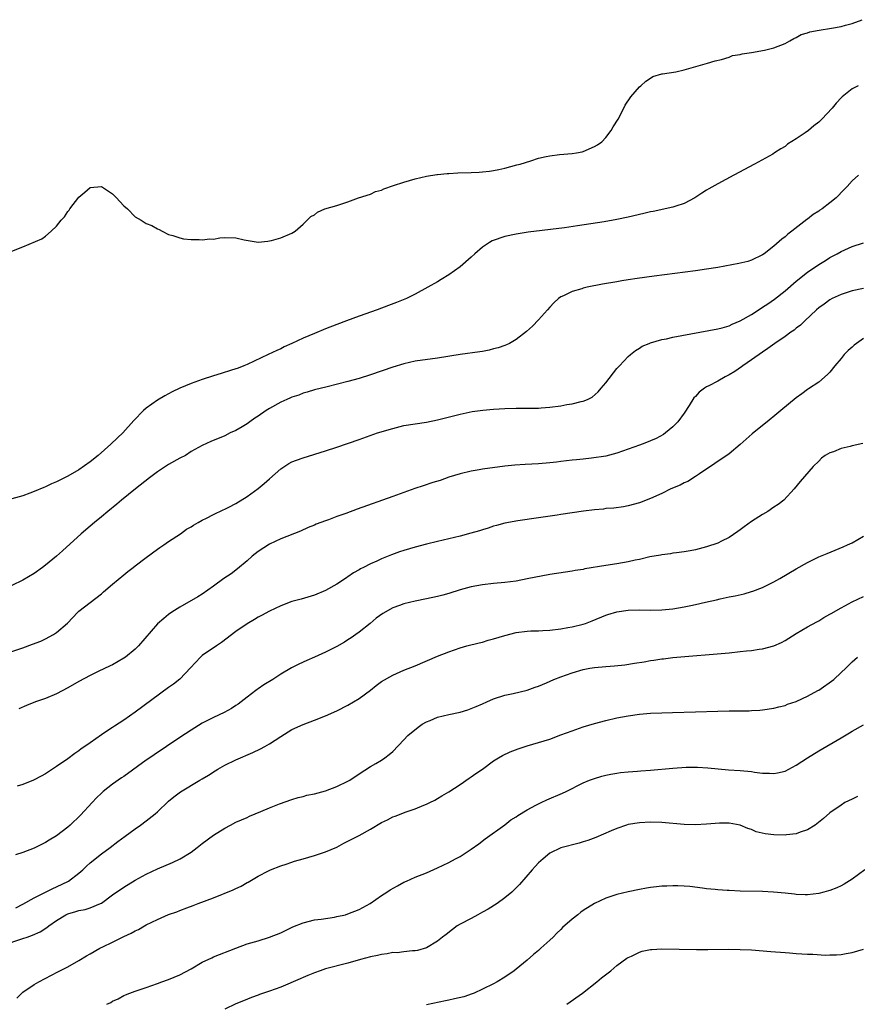
# Model space of a CAD drawing. Units: inches. Extents: x 2511000 to 2514000, y 1548000 to 1551000.
# Drawn here: x 2511576 to 2511726, y 1549397 to 1549573 of the extents above; entities that cross this region are included whole.
import ezdxf

# ---------------------------------------------------------------- set-up
doc = ezdxf.new("R2010")
doc.units = ezdxf.units.IN
doc.header["$MEASUREMENT"] = 0
doc.layers.add('LD25111548_10ft', color=62, linetype='Continuous')

msp = doc.modelspace()

# ---------------------------------------------------------------- linework, layer by layer
at = {"layer": 'LD25111548_10ft'}
for points, elevation in [([(2511575, 1549531.43), (2511577, 1549532.21), (2511580.35, 1549533.65), (2511581, 1549534.13), (2511582.06, 1549535), (2511583, 1549535.89), (2511583.85, 1549537), (2511584.4, 1549537.6), (2511585, 1549538.51), (2511585.23, 1549538.77), (2511585.35, 1549539), (2511587, 1549541.07), (2511588.04, 1549541.96), (2511589, 1549542.81), (2511591, 1549543.03), (2511593, 1549541.67), (2511593.71, 1549541), (2511594.3, 1549540.3), (2511595, 1549539.54), (2511595.65, 1549539), (2511597, 1549537.61), (2511598.11, 1549537), (2511598.64, 1549536.64), (2511599, 1549536.42), (2511600.01, 1549536.01), (2511601, 1549535.43), (2511601.31, 1549535.31), (2511601.87, 1549535), (2511603, 1549534.45), (2511603.72, 1549534.28), (2511605, 1549533.85), (2511605.66, 1549533.66), (2511607, 1549533.53), (2511608.46, 1549533.54), (2511609, 1549533.46), (2511610.35, 1549533.65), (2511611, 1549533.62), (2511612.16, 1549533.84), (2511613, 1549533.89), (2511615, 1549533.86), (2511616.5, 1549533.5), (2511619, 1549533.06), (2511620.73, 1549533.27), (2511621, 1549533.28), (2511621.36, 1549533.36), (2511623, 1549533.85), (2511625, 1549534.68), (2511625.56, 1549535), (2511627, 1549536.29), (2511627.72, 1549537), (2511628.38, 1549537.62), (2511629, 1549537.97), (2511629.59, 1549538.41), (2511630.87, 1549539), (2511633, 1549539.63), (2511635, 1549540.29), (2511636.9, 1549541), (2511639, 1549541.65), (2511639.92, 1549542.08), (2511641, 1549542.36), (2511641.42, 1549542.58), (2511643.15, 1549543.15), (2511645, 1549543.8), (2511647, 1549544.38), (2511649, 1549544.82), (2511650.87, 1549545.13), (2511651, 1549545.13), (2511652.68, 1549545.32), (2511653, 1549545.32), (2511654.58, 1549545.42), (2511657, 1549545.48), (2511658.43, 1549545.57), (2511659, 1549545.59), (2511660.24, 1549545.76), (2511661, 1549545.85), (2511661.94, 1549546.06), (2511663, 1549546.27), (2511665.16, 1549546.84), (2511665.73, 1549547), (2511667.61, 1549547.61), (2511669, 1549548.03), (2511670.37, 1549548.37), (2511671, 1549548.49), (2511672.74, 1549548.74), (2511675, 1549548.91), (2511675.76, 1549549), (2511676.8, 1549549.2), (2511677, 1549549.27), (2511679, 1549550.13), (2511679.54, 1549550.46), (2511680.31, 1549551), (2511681, 1549551.77), (2511681.97, 1549553), (2511682.33, 1549553.67), (2511683.2, 1549555), (2511684.21, 1549557), (2511684.49, 1549557.51), (2511685.45, 1549559), (2511687, 1549560.77), (2511687.25, 1549561), (2511688.18, 1549561.82), (2511689, 1549562.37), (2511689.39, 1549562.61), (2511691, 1549563.09), (2511691.1, 1549563.1), (2511693.5, 1549563.5), (2511695, 1549563.8), (2511699.18, 1549565), (2511700.55, 1549565.45), (2511701.68, 1549565.68), (2511703, 1549566.1), (2511703.64, 1549566.36), (2511705, 1549566.57), (2511705.32, 1549566.68), (2511707, 1549566.94), (2511709.35, 1549567.36), (2511711, 1549567.76), (2511713, 1549568.55), (2511713.87, 1549569), (2511714.57, 1549569.43), (2511715, 1549569.63), (2511715.89, 1549570.11), (2511717, 1549570.45), (2511717.4, 1549570.6), (2511719.07, 1549570.93), (2511721.26, 1549571.26), (2511723, 1549571.59), (2511723.78, 1549571.78), (2511725, 1549572.12), (2511726.78, 1549572.78)], 6500), ([(2511726.02, 1549561), (2511725, 1549560.41), (2511723.21, 1549559), (2511723.09, 1549558.91), (2511722.11, 1549557.89), (2511721.4, 1549557), (2511719.58, 1549555), (2511719.27, 1549554.73), (2511719, 1549554.48), (2511718.15, 1549553.85), (2511717.16, 1549553), (2511716.56, 1549552.56), (2511715, 1549551.51), (2511713.46, 1549550.54), (2511713, 1549550.16), (2511712.26, 1549549.74), (2511711.14, 1549549), (2511710.8, 1549548.8), (2511707.55, 1549547), (2511703.85, 1549545), (2511701, 1549543.49), (2511699.39, 1549542.61), (2511699, 1549542.37), (2511698.16, 1549541.84), (2511696.91, 1549541), (2511695, 1549539.97), (2511693.51, 1549539.51), (2511693, 1549539.31), (2511689.45, 1549538.55), (2511689, 1549538.48), (2511687.82, 1549538.18), (2511685, 1549537.52), (2511683, 1549537.11), (2511680.72, 1549536.72), (2511675.98, 1549535.98), (2511673.65, 1549535.65), (2511667.18, 1549534.82), (2511665, 1549534.48), (2511663, 1549534.06), (2511660.72, 1549533.28), (2511660.23, 1549533), (2511659, 1549532.17), (2511657.65, 1549531), (2511657, 1549530.38), (2511655, 1549528.64), (2511653, 1549527.21), (2511651.61, 1549526.39), (2511651, 1549526), (2511649.27, 1549525), (2511647, 1549523.79), (2511645.45, 1549523), (2511643.69, 1549522.31), (2511642.23, 1549521.77), (2511640.21, 1549521), (2511637, 1549519.88), (2511634.71, 1549519), (2511633, 1549518.37), (2511631, 1549517.59), (2511629, 1549516.78), (2511627, 1549515.91), (2511625, 1549514.97), (2511623.63, 1549514.37), (2511623, 1549514.04), (2511622.28, 1549513.72), (2511620.79, 1549513), (2511617, 1549511.25), (2511616.41, 1549511), (2511615.41, 1549510.59), (2511614.23, 1549510.23), (2511612.39, 1549509.61), (2511611, 1549509.18), (2511609, 1549508.53), (2511607, 1549507.82), (2511605, 1549507), (2511603.65, 1549506.35), (2511602.35, 1549505.65), (2511601, 1549504.85), (2511599, 1549503.41), (2511598.52, 1549503), (2511596.79, 1549501.22), (2511594.8, 1549499), (2511593.87, 1549498.13), (2511592.71, 1549497), (2511590.41, 1549495), (2511589, 1549493.86), (2511587, 1549492.44), (2511585, 1549491.28), (2511583.46, 1549490.54), (2511583, 1549490.3), (2511582.08, 1549489.92), (2511581, 1549489.39), (2511580.71, 1549489.29), (2511579, 1549488.53), (2511578.23, 1549488.23), (2511577, 1549487.78), (2511575, 1549487.24)], 6510), ([(2511726.09, 1549545), (2511725, 1549543.99), (2511724.06, 1549543), (2511723.52, 1549542.48), (2511722.1, 1549541), (2511721, 1549540.1), (2511719.6, 1549539), (2511719.23, 1549538.77), (2511719, 1549538.6), (2511718, 1549538), (2511717, 1549537.18), (2511716.89, 1549537.11), (2511714.18, 1549535), (2511713.49, 1549534.51), (2511713, 1549534), (2511712.43, 1549533.57), (2511711, 1549532.33), (2511709.26, 1549531), (2511709, 1549530.82), (2511707, 1549529.85), (2511706.37, 1549529.63), (2511704.76, 1549529.24), (2511701, 1549528.57), (2511699, 1549528.23), (2511697, 1549527.95), (2511689.66, 1549527), (2511686.58, 1549526.58), (2511685, 1549526.34), (2511683.86, 1549526.14), (2511683, 1549526), (2511680.45, 1549525.55), (2511677.67, 1549525), (2511677, 1549524.84), (2511676.75, 1549524.75), (2511675, 1549524.24), (2511673.49, 1549523.49), (2511673, 1549523.28), (2511672.59, 1549523), (2511671.76, 1549522.24), (2511671, 1549521.44), (2511670.59, 1549521), (2511669, 1549519.17), (2511667.94, 1549518.06), (2511666.89, 1549517.11), (2511665, 1549515.7), (2511663.85, 1549515), (2511663.28, 1549514.72), (2511663, 1549514.63), (2511661.81, 1549514.19), (2511661, 1549514), (2511660.22, 1549513.78), (2511659, 1549513.57), (2511658.52, 1549513.48), (2511655, 1549513.01), (2511651, 1549512.33), (2511647, 1549511.79), (2511645, 1549511.34), (2511643, 1549510.73), (2511639, 1549509.35), (2511637, 1549508.72), (2511635, 1549508.18), (2511631.26, 1549507.26), (2511629, 1549506.68), (2511627.72, 1549506.28), (2511627, 1549506.09), (2511626.23, 1549505.77), (2511625, 1549505.39), (2511624.74, 1549505.26), (2511624.12, 1549505), (2511623, 1549504.5), (2511621, 1549503.37), (2511620.41, 1549503), (2511619, 1549501.99), (2511618.37, 1549501.63), (2511617.46, 1549501), (2511617, 1549500.64), (2511616.1, 1549500.1), (2511615, 1549499.47), (2511614, 1549499), (2511613, 1549498.49), (2511610.55, 1549497.45), (2511609, 1549496.78), (2511607, 1549495.68), (2511605.98, 1549495), (2511605, 1549494.5), (2511603, 1549493.36), (2511601, 1549492.06), (2511599.56, 1549491), (2511597.06, 1549489), (2511594.59, 1549487), (2511593.73, 1549486.27), (2511592.15, 1549485), (2511591, 1549484.03), (2511589.75, 1549483), (2511589, 1549482.35), (2511587.38, 1549481), (2511584.04, 1549477.96), (2511583, 1549477), (2511581, 1549475.39), (2511580.5, 1549475), (2511579, 1549473.94), (2511577, 1549472.7), (2511575, 1549471.74)], 6520), ([(2511575, 1549460.01), (2511577, 1549460.64), (2511578.72, 1549461.28), (2511580.17, 1549461.83), (2511581, 1549462.23), (2511582.47, 1549463), (2511583, 1549463.36), (2511584.94, 1549465.06), (2511586.79, 1549467), (2511587, 1549467.18), (2511591, 1549470.29), (2511591.39, 1549470.61), (2511593, 1549472.03), (2511595, 1549473.7), (2511595.72, 1549474.28), (2511596.68, 1549475), (2511597, 1549475.26), (2511599, 1549476.78), (2511601, 1549478.24), (2511601.43, 1549478.57), (2511602.13, 1549479), (2511603, 1549479.61), (2511605.13, 1549481), (2511606.2, 1549481.8), (2511607, 1549482.24), (2511607.44, 1549482.56), (2511608.29, 1549483), (2511609, 1549483.42), (2511609.77, 1549483.77), (2511611, 1549484.44), (2511612.72, 1549485.28), (2511613, 1549485.38), (2511613.77, 1549485.77), (2511615, 1549486.43), (2511617, 1549487.64), (2511619, 1549489.08), (2511620.04, 1549489.96), (2511621, 1549490.84), (2511623, 1549492.61), (2511624.46, 1549493.54), (2511625, 1549493.83), (2511625.84, 1549494.16), (2511627, 1549494.58), (2511631, 1549495.81), (2511633, 1549496.47), (2511637, 1549497.85), (2511640.25, 1549499), (2511643, 1549499.82), (2511645, 1549500.31), (2511647, 1549500.64), (2511649, 1549500.94), (2511651, 1549501.35), (2511655, 1549502.38), (2511657.19, 1549502.81), (2511659.06, 1549503.06), (2511661, 1549503.24), (2511663, 1549503.37), (2511665, 1549503.42), (2511667.4, 1549503.4), (2511669, 1549503.44), (2511669.47, 1549503.47), (2511671, 1549503.62), (2511673, 1549503.87), (2511674.06, 1549504.06), (2511675, 1549504.18), (2511676.59, 1549504.59), (2511677, 1549504.65), (2511677.77, 1549505), (2511678.58, 1549505.42), (2511679.67, 1549506.33), (2511680.21, 1549507), (2511681, 1549507.93), (2511683, 1549510.52), (2511683.44, 1549511), (2511685, 1549512.63), (2511685.42, 1549513), (2511686.3, 1549513.7), (2511687, 1549514.12), (2511687.53, 1549514.47), (2511688.75, 1549515), (2511689, 1549515.09), (2511691, 1549515.66), (2511691.82, 1549515.82), (2511693, 1549516.09), (2511701, 1549517.58), (2511701.77, 1549517.77), (2511703, 1549518.13), (2511703.57, 1549518.43), (2511705, 1549519.01), (2511707, 1549520.17), (2511708.71, 1549521.29), (2511709, 1549521.44), (2511709.93, 1549522.07), (2511711.12, 1549522.88), (2511713, 1549524.35), (2511715, 1549526.08), (2511717, 1549527.7), (2511719, 1549529.07), (2511720.2, 1549529.8), (2511721, 1549530.33), (2511722.28, 1549531), (2511723, 1549531.4), (2511725, 1549532.28), (2511727, 1549532.94)], 6530), ([(2511727, 1549524.82), (2511725, 1549524.4), (2511723, 1549523.74), (2511721.43, 1549523), (2511721, 1549522.75), (2511720, 1549522), (2511719, 1549521.31), (2511718.63, 1549521), (2511716.53, 1549519), (2511715.75, 1549518.25), (2511715, 1549517.69), (2511714.62, 1549517.38), (2511714.06, 1549517), (2511713, 1549516.23), (2511711.2, 1549515), (2511709.94, 1549514.06), (2511709, 1549513.45), (2511707, 1549512.03), (2511705.49, 1549511), (2511705.22, 1549510.78), (2511704.02, 1549509.98), (2511703, 1549509.36), (2511702.29, 1549509), (2511701, 1549508.24), (2511699.39, 1549507.39), (2511699, 1549507.21), (2511698.64, 1549507), (2511697.69, 1549506.31), (2511697, 1549505.51), (2511696.75, 1549505.25), (2511695.89, 1549503.89), (2511695, 1549502.54), (2511693.86, 1549501), (2511693, 1549500.09), (2511691.68, 1549499), (2511691.28, 1549498.72), (2511690, 1549498), (2511689, 1549497.61), (2511688.59, 1549497.41), (2511687.5, 1549497), (2511687, 1549496.84), (2511683, 1549495.39), (2511681, 1549494.88), (2511678.48, 1549494.48), (2511677, 1549494.32), (2511675.77, 1549494.23), (2511675, 1549494.13), (2511673, 1549493.91), (2511672.21, 1549493.79), (2511671, 1549493.64), (2511669, 1549493.46), (2511666.63, 1549493.37), (2511664.75, 1549493.25), (2511663, 1549493.06), (2511659, 1549492.51), (2511658.41, 1549492.41), (2511657, 1549492.16), (2511655, 1549491.69), (2511653, 1549491.09), (2511651.48, 1549490.52), (2511650.14, 1549490.14), (2511648.45, 1549489.55), (2511646.92, 1549489.08), (2511643, 1549487.65), (2511636.63, 1549485.37), (2511634.64, 1549484.64), (2511633, 1549484.07), (2511631.52, 1549483.52), (2511631, 1549483.34), (2511629.3, 1549482.7), (2511629, 1549482.56), (2511627.89, 1549482.11), (2511626.51, 1549481.49), (2511623, 1549480.1), (2511621, 1549479.15), (2511619, 1549477.84), (2511617.93, 1549477), (2511617, 1549476.17), (2511615.27, 1549474.73), (2511614.13, 1549473.87), (2511612.87, 1549473), (2511611, 1549471.63), (2511609, 1549470.24), (2511608.23, 1549469.77), (2511605, 1549467.92), (2511603.58, 1549467), (2511603, 1549466.59), (2511602.13, 1549465.87), (2511601, 1549464.9), (2511597.64, 1549461), (2511597, 1549460.4), (2511595.3, 1549459), (2511595, 1549458.78), (2511593, 1549457.63), (2511592.58, 1549457.42), (2511590.4, 1549456.4), (2511589, 1549455.72), (2511587, 1549454.62), (2511585, 1549453.47), (2511583, 1549452.44), (2511581, 1549451.61), (2511579.27, 1549451), (2511577.64, 1549450.36), (2511576.25, 1549449.75)], 6540), ([(2511727, 1549515.89), (2511725.35, 1549514.65), (2511725, 1549514.33), (2511724.27, 1549513.73), (2511723.56, 1549513), (2511723, 1549512.32), (2511721.86, 1549511), (2511721, 1549509.84), (2511720.59, 1549509.41), (2511719, 1549508.07), (2511717.16, 1549506.85), (2511717, 1549506.76), (2511716, 1549506), (2511715, 1549505.27), (2511712.26, 1549503), (2511711.56, 1549502.44), (2511709.81, 1549501), (2511709, 1549500.36), (2511707.16, 1549498.84), (2511706.08, 1549497.92), (2511705, 1549496.95), (2511703, 1549495.3), (2511700.46, 1549493.54), (2511697.71, 1549491.71), (2511697, 1549491.21), (2511695.64, 1549490.36), (2511695, 1549490.08), (2511694.3, 1549489.7), (2511692.6, 1549489), (2511691, 1549488.19), (2511689, 1549487.31), (2511687, 1549486.55), (2511685, 1549485.97), (2511684.17, 1549485.83), (2511682.42, 1549485.58), (2511681, 1549485.49), (2511680.58, 1549485.42), (2511679, 1549485.3), (2511677.06, 1549485.06), (2511675, 1549484.77), (2511673, 1549484.47), (2511672.36, 1549484.35), (2511669, 1549483.82), (2511665.31, 1549483.31), (2511663, 1549482.9), (2511661.53, 1549482.47), (2511661, 1549482.35), (2511660.01, 1549481.99), (2511659, 1549481.71), (2511658.48, 1549481.52), (2511656.91, 1549481.09), (2511655, 1549480.6), (2511651, 1549479.65), (2511649, 1549479.15), (2511647, 1549478.62), (2511645, 1549478.03), (2511644.22, 1549477.78), (2511642.75, 1549477.25), (2511641, 1549476.54), (2511640.13, 1549476.13), (2511639, 1549475.64), (2511637.79, 1549475), (2511637.26, 1549474.74), (2511637, 1549474.57), (2511635.99, 1549474.02), (2511635, 1549473.29), (2511634.82, 1549473.18), (2511634.56, 1549473), (2511633, 1549472), (2511631, 1549470.87), (2511629, 1549470.06), (2511626.65, 1549469.35), (2511625, 1549468.89), (2511623, 1549468.15), (2511621, 1549467.2), (2511619.59, 1549466.41), (2511619, 1549466.12), (2511618.31, 1549465.69), (2511617, 1549464.92), (2511615, 1549463.53), (2511612.43, 1549461.57), (2511611.52, 1549461), (2511609, 1549459.29), (2511608.67, 1549459), (2511606.93, 1549457.07), (2511605, 1549455.06), (2511603.85, 1549454.15), (2511603, 1549453.53), (2511597, 1549449.17), (2511595, 1549447.75), (2511593.35, 1549446.65), (2511593, 1549446.4), (2511592.13, 1549445.87), (2511591, 1549445.08), (2511589, 1549443.7), (2511588.02, 1549443), (2511587.41, 1549442.59), (2511587, 1549442.26), (2511586.24, 1549441.76), (2511585, 1549440.83), (2511583, 1549439.44), (2511581, 1549438.15), (2511580.26, 1549437.74), (2511579, 1549437.06), (2511578.86, 1549437), (2511577, 1549436.24), (2511575.95, 1549435.95)], 6550), ([(2511726.9, 1549497.1), (2511725, 1549496.71), (2511724.59, 1549496.59), (2511723, 1549496.22), (2511721.63, 1549495.63), (2511721, 1549495.44), (2511720.15, 1549495), (2511719.5, 1549494.5), (2511719, 1549493.94), (2511717.99, 1549493), (2511715.67, 1549490.33), (2511714.62, 1549489), (2511712.78, 1549487), (2511711.77, 1549486.23), (2511711, 1549485.74), (2511709.95, 1549485), (2511709, 1549484.47), (2511707, 1549483.18), (2511705.73, 1549482.27), (2511705, 1549481.72), (2511704.57, 1549481.43), (2511703, 1549480.33), (2511701.67, 1549479.67), (2511701, 1549479.32), (2511699, 1549478.65), (2511697.7, 1549478.3), (2511697, 1549478.14), (2511696.04, 1549477.96), (2511695, 1549477.78), (2511693.62, 1549477.62), (2511693, 1549477.53), (2511692.56, 1549477.44), (2511691, 1549477.26), (2511690.79, 1549477.21), (2511688.87, 1549476.87), (2511687, 1549476.42), (2511686.28, 1549476.28), (2511685, 1549475.98), (2511683, 1549475.64), (2511681, 1549475.36), (2511677.28, 1549474.72), (2511677, 1549474.65), (2511675.56, 1549474.44), (2511675, 1549474.32), (2511673.83, 1549474.17), (2511671, 1549473.71), (2511667, 1549472.93), (2511665, 1549472.56), (2511663, 1549472.3), (2511661, 1549472.13), (2511659, 1549471.91), (2511657, 1549471.52), (2511655.05, 1549471), (2511653, 1549470.37), (2511651.93, 1549470.07), (2511651, 1549469.83), (2511649, 1549469.38), (2511647, 1549468.98), (2511645, 1549468.49), (2511644.18, 1549468.18), (2511643, 1549467.76), (2511641.23, 1549466.77), (2511640.06, 1549465.94), (2511638.98, 1549465), (2511637, 1549463.43), (2511636.43, 1549463), (2511635.56, 1549462.44), (2511635, 1549462.04), (2511634.36, 1549461.64), (2511633, 1549460.85), (2511631, 1549459.86), (2511629, 1549458.95), (2511627.64, 1549458.36), (2511626.26, 1549457.74), (2511624.95, 1549457.05), (2511623, 1549455.94), (2511621.57, 1549455), (2511619.99, 1549454.01), (2511619, 1549453.31), (2511618.81, 1549453.19), (2511618.57, 1549453), (2511617, 1549451.86), (2511615.39, 1549450.61), (2511615, 1549450.33), (2511614.19, 1549449.81), (2511612.92, 1549449.08), (2511611, 1549448.22), (2511609, 1549447.19), (2511607, 1549445.96), (2511605, 1549444.62), (2511602.62, 1549443), (2511600.44, 1549441.56), (2511599.66, 1549441), (2511599, 1549440.56), (2511595, 1549437.69), (2511594.59, 1549437.41), (2511593, 1549436.3), (2511591.34, 1549435), (2511591, 1549434.69), (2511590.15, 1549433.85), (2511589.37, 1549433), (2511587.25, 1549430.75), (2511585.43, 1549429), (2511585, 1549428.61), (2511583, 1549427.09), (2511581.68, 1549426.32), (2511581, 1549425.86), (2511580.41, 1549425.59), (2511579, 1549424.86), (2511577, 1549424.11), (2511575.69, 1549423.69)], 6560), ([(2511575.75, 1549414.25), (2511577, 1549414.87), (2511579, 1549416.01), (2511582.32, 1549417.68), (2511583, 1549417.96), (2511585.15, 1549419), (2511587, 1549420.39), (2511587.7, 1549421), (2511588.35, 1549421.65), (2511589, 1549422.23), (2511591, 1549423.87), (2511592.56, 1549425), (2511593.93, 1549426.07), (2511595.25, 1549427), (2511597, 1549428.33), (2511598, 1549429), (2511599, 1549429.76), (2511600.58, 1549431), (2511601, 1549431.38), (2511603, 1549433.26), (2511603.95, 1549434.05), (2511605.09, 1549434.91), (2511608.55, 1549437), (2511609, 1549437.25), (2511610.09, 1549437.91), (2511611.31, 1549438.69), (2511611.75, 1549439), (2511613, 1549439.71), (2511615, 1549440.67), (2511618.05, 1549441.95), (2511619.41, 1549442.59), (2511620.15, 1549443), (2511621, 1549443.5), (2511623, 1549444.8), (2511625, 1549446.04), (2511627, 1549446.98), (2511629, 1549447.73), (2511631, 1549448.53), (2511633, 1549449.42), (2511635, 1549450.4), (2511637, 1549451.61), (2511639, 1549453.1), (2511640.06, 1549453.94), (2511641, 1549454.61), (2511643, 1549455.78), (2511645, 1549456.63), (2511647, 1549457.42), (2511651, 1549459.15), (2511653, 1549459.95), (2511655, 1549460.64), (2511656.23, 1549461), (2511658.44, 1549461.56), (2511659, 1549461.68), (2511660.02, 1549461.98), (2511661, 1549462.23), (2511663, 1549462.85), (2511665, 1549463.36), (2511667, 1549463.61), (2511667.65, 1549463.65), (2511669, 1549463.7), (2511669.76, 1549463.76), (2511671, 1549463.81), (2511673, 1549464.04), (2511674.25, 1549464.25), (2511675, 1549464.4), (2511677, 1549464.88), (2511677.4, 1549465), (2511678.56, 1549465.44), (2511681, 1549466.45), (2511681.4, 1549466.6), (2511683, 1549467.07), (2511685, 1549467.36), (2511687, 1549467.43), (2511689, 1549467.39), (2511691, 1549467.43), (2511693, 1549467.62), (2511695, 1549467.94), (2511696.2, 1549468.2), (2511697, 1549468.35), (2511698.79, 1549468.79), (2511700.77, 1549469.23), (2511701.4, 1549469.4), (2511703, 1549469.73), (2511704.07, 1549469.93), (2511705.69, 1549470.31), (2511707, 1549470.67), (2511707.25, 1549470.75), (2511709, 1549471.44), (2511711, 1549472.44), (2511712.05, 1549473), (2511715, 1549474.73), (2511717, 1549475.87), (2511719, 1549476.87), (2511719.3, 1549477), (2511720.49, 1549477.51), (2511723.34, 1549478.66), (2511724.14, 1549479), (2511725, 1549479.41), (2511727, 1549480.57)], 6570), ([(2511573.63, 1549407.63), (2511576.62, 1549408.62), (2511577, 1549408.73), (2511577.74, 1549409), (2511578.68, 1549409.32), (2511580.05, 1549409.95), (2511581.28, 1549410.72), (2511581.6, 1549411), (2511583, 1549411.96), (2511584.68, 1549413), (2511585, 1549413.17), (2511586.43, 1549413.57), (2511587, 1549413.76), (2511588.08, 1549413.92), (2511589, 1549414.21), (2511590.86, 1549415), (2511591, 1549415.08), (2511593, 1549416.53), (2511595, 1549417.94), (2511597, 1549419.16), (2511599, 1549420.24), (2511601, 1549421.19), (2511603.66, 1549422.34), (2511605.06, 1549423), (2511607, 1549424.18), (2511608.12, 1549425), (2511609, 1549425.69), (2511611, 1549427.2), (2511613, 1549428.45), (2511614.02, 1549429), (2511615, 1549429.49), (2511617, 1549430.38), (2511617.44, 1549430.56), (2511619.44, 1549431.44), (2511621, 1549432.09), (2511622.77, 1549432.77), (2511625, 1549433.55), (2511626.1, 1549433.9), (2511627, 1549434.12), (2511627.68, 1549434.32), (2511629, 1549434.59), (2511631, 1549435.1), (2511633, 1549435.86), (2511635, 1549436.82), (2511635.34, 1549437), (2511637, 1549438.16), (2511639, 1549439.43), (2511639.99, 1549439.99), (2511641, 1549440.59), (2511641.6, 1549441), (2511642.38, 1549441.61), (2511643, 1549442.12), (2511645, 1549444.22), (2511645.71, 1549445), (2511647.51, 1549446.49), (2511648.27, 1549447), (2511649, 1549447.41), (2511649.68, 1549447.69), (2511651, 1549448.25), (2511653, 1549448.75), (2511655, 1549449.17), (2511656.4, 1549449.6), (2511657, 1549449.81), (2511657.85, 1549450.15), (2511659, 1549450.66), (2511659.81, 1549451), (2511661, 1549451.54), (2511663, 1549452.2), (2511664.51, 1549452.51), (2511667, 1549453.1), (2511668.39, 1549453.61), (2511669, 1549453.8), (2511670.4, 1549454.4), (2511671.74, 1549455), (2511673, 1549455.48), (2511675, 1549456.18), (2511677, 1549456.78), (2511678.15, 1549457), (2511679, 1549457.14), (2511681, 1549457.31), (2511682.57, 1549457.43), (2511684.38, 1549457.62), (2511686.12, 1549457.88), (2511687.84, 1549458.16), (2511689, 1549458.37), (2511689.56, 1549458.44), (2511691, 1549458.68), (2511691.3, 1549458.7), (2511693, 1549458.91), (2511703, 1549459.77), (2511705, 1549459.96), (2511706.09, 1549460.09), (2511707, 1549460.17), (2511708.39, 1549460.39), (2511709, 1549460.46), (2511711, 1549460.97), (2511712.39, 1549461.61), (2511713, 1549461.94), (2511715, 1549463.19), (2511717, 1549464.36), (2511718.69, 1549465.31), (2511719, 1549465.47), (2511719.94, 1549466.06), (2511721, 1549466.63), (2511721.23, 1549466.77), (2511723, 1549467.81), (2511725, 1549468.87), (2511727, 1549469.79)], 6580), ([(2511575.89, 1549398.11), (2511577, 1549399.15), (2511579, 1549400.53), (2511579.82, 1549401), (2511583.2, 1549402.8), (2511585, 1549403.71), (2511587, 1549404.81), (2511588.33, 1549405.67), (2511589, 1549406), (2511590.72, 1549407), (2511591.24, 1549407.24), (2511593, 1549408.12), (2511595, 1549409.08), (2511596.32, 1549409.68), (2511597, 1549410.09), (2511597.62, 1549410.38), (2511598.68, 1549411), (2511599, 1549411.17), (2511601, 1549412.15), (2511603, 1549413.03), (2511604.47, 1549413.53), (2511605, 1549413.76), (2511606.24, 1549414.24), (2511607.37, 1549414.63), (2511608.28, 1549415), (2511611, 1549416.03), (2511614.54, 1549417.46), (2511615, 1549417.7), (2511615.92, 1549418.08), (2511617, 1549418.72), (2511617.19, 1549418.81), (2511619, 1549419.87), (2511620.84, 1549420.84), (2511621.19, 1549421), (2511623, 1549421.7), (2511623.96, 1549422.04), (2511625, 1549422.38), (2511625.45, 1549422.55), (2511627, 1549422.97), (2511629, 1549423.56), (2511631, 1549424.21), (2511633, 1549425.05), (2511634.24, 1549425.76), (2511635, 1549426.1), (2511635.56, 1549426.44), (2511637, 1549427.14), (2511639, 1549428.28), (2511641, 1549429.47), (2511642.04, 1549429.96), (2511643, 1549430.47), (2511643.4, 1549430.6), (2511645.38, 1549431.38), (2511647, 1549431.92), (2511648.54, 1549432.54), (2511649, 1549432.71), (2511649.63, 1549433), (2511650.53, 1549433.47), (2511651, 1549433.73), (2511651.77, 1549434.23), (2511653, 1549434.93), (2511655, 1549436.26), (2511656.63, 1549437.38), (2511657, 1549437.6), (2511657.81, 1549438.19), (2511659, 1549438.97), (2511661, 1549440.45), (2511661.85, 1549441), (2511662.56, 1549441.44), (2511663.92, 1549442.08), (2511665.38, 1549442.62), (2511667, 1549443.13), (2511669, 1549443.72), (2511671, 1549444.36), (2511673, 1549445.08), (2511675, 1549445.84), (2511677, 1549446.54), (2511679, 1549447.13), (2511681, 1549447.64), (2511683, 1549448.12), (2511685, 1549448.52), (2511687, 1549448.8), (2511689, 1549448.95), (2511691, 1549449.04), (2511692.89, 1549449.11), (2511697, 1549449.21), (2511701, 1549449.35), (2511703, 1549449.39), (2511704.62, 1549449.38), (2511705, 1549449.4), (2511706.6, 1549449.4), (2511707, 1549449.43), (2511708.51, 1549449.49), (2511709, 1549449.55), (2511711, 1549449.84), (2511711.88, 1549450.12), (2511713, 1549450.36), (2511713.43, 1549450.57), (2511715, 1549451.08), (2511715.13, 1549451.13), (2511717, 1549451.99), (2511718.84, 1549453), (2511719, 1549453.1), (2511721.68, 1549455), (2511723, 1549456.23), (2511723.87, 1549457), (2511725, 1549458.12), (2511725.93, 1549459)], 6590), ([(2511591.98, 1549397), (2511592.66, 1549397.34), (2511593, 1549397.56), (2511594, 1549398), (2511595, 1549398.57), (2511595.33, 1549398.67), (2511596.1, 1549399), (2511597, 1549399.35), (2511599, 1549400), (2511601, 1549400.7), (2511601.78, 1549401), (2511603, 1549401.43), (2511605, 1549402.27), (2511607, 1549403.35), (2511609, 1549404.5), (2511610.68, 1549405.32), (2511611, 1549405.46), (2511615, 1549407.05), (2511617, 1549407.77), (2511619, 1549408.36), (2511621, 1549408.97), (2511623, 1549409.79), (2511625.17, 1549410.83), (2511627, 1549411.57), (2511629, 1549412.07), (2511630.22, 1549412.22), (2511632.58, 1549412.58), (2511633, 1549412.65), (2511634.54, 1549413), (2511635, 1549413.13), (2511637, 1549413.95), (2511638.99, 1549415), (2511641, 1549416.43), (2511641.94, 1549417), (2511642.56, 1549417.44), (2511643.82, 1549418.18), (2511645, 1549418.8), (2511645.44, 1549419), (2511647, 1549419.68), (2511649, 1549420.49), (2511651, 1549421.35), (2511653, 1549422.31), (2511654.2, 1549423), (2511655, 1549423.41), (2511657, 1549424.7), (2511658.34, 1549425.66), (2511659.48, 1549426.52), (2511663, 1549429.04), (2511664.08, 1549429.92), (2511665, 1549430.46), (2511665.29, 1549430.71), (2511667, 1549431.74), (2511668.54, 1549432.54), (2511669, 1549432.8), (2511669.46, 1549433), (2511670.49, 1549433.51), (2511673.3, 1549434.7), (2511673.94, 1549435), (2511677, 1549436.54), (2511678.12, 1549437), (2511679, 1549437.32), (2511680.3, 1549437.7), (2511681, 1549437.89), (2511681.92, 1549438.08), (2511683, 1549438.28), (2511683.63, 1549438.37), (2511685, 1549438.52), (2511686.64, 1549438.64), (2511687.29, 1549438.71), (2511689, 1549438.83), (2511693, 1549439.18), (2511695.33, 1549439.33), (2511697.35, 1549439.35), (2511699.23, 1549439.23), (2511702.89, 1549438.89), (2511705, 1549438.75), (2511707, 1549438.54), (2511707.54, 1549438.46), (2511709, 1549438.28), (2511710.24, 1549438.24), (2511711, 1549438.2), (2511711.67, 1549438.33), (2511713, 1549438.63), (2511715, 1549439.67), (2511717, 1549440.99), (2511719, 1549442.26), (2511723, 1549444.58), (2511724.52, 1549445.48), (2511725, 1549445.74), (2511727, 1549446.9)], 6600), ([(2511725.92, 1549434.08), (2511725, 1549433.65), (2511723.69, 1549433), (2511723, 1549432.58), (2511721, 1549431.16), (2511719.83, 1549430.17), (2511718.35, 1549429), (2511717, 1549428.16), (2511715.72, 1549427.72), (2511715, 1549427.41), (2511713.24, 1549427.24), (2511713, 1549427.19), (2511711, 1549427.27), (2511709.46, 1549427.46), (2511707.82, 1549427.82), (2511707, 1549428.18), (2511706.37, 1549428.37), (2511705, 1549428.96), (2511703, 1549429.31), (2511701.31, 1549429.31), (2511699, 1549429.16), (2511697, 1549429.06), (2511695, 1549429.1), (2511691, 1549429.45), (2511689, 1549429.52), (2511687, 1549429.41), (2511685, 1549429.09), (2511684.71, 1549429), (2511683, 1549428.41), (2511681.99, 1549427.99), (2511679.23, 1549426.77), (2511677.78, 1549426.22), (2511677, 1549425.98), (2511676.23, 1549425.77), (2511673, 1549424.96), (2511671, 1549423.97), (2511669.83, 1549423), (2511669, 1549422.23), (2511668.42, 1549421.58), (2511667.88, 1549421), (2511665.62, 1549418.38), (2511664.62, 1549417.38), (2511664.23, 1549417), (2511663, 1549416.02), (2511661.6, 1549415), (2511660, 1549414), (2511659, 1549413.43), (2511658.19, 1549413), (2511657, 1549412.33), (2511655, 1549411.29), (2511654.49, 1549411), (2511653.64, 1549410.36), (2511652.52, 1549409.48), (2511651.88, 1549409), (2511651, 1549408.25), (2511649, 1549407.08), (2511647.38, 1549406.62), (2511647, 1549406.54), (2511646.53, 1549406.53), (2511645, 1549406.36), (2511643.79, 1549406.21), (2511643, 1549406.22), (2511642, 1549406), (2511641, 1549405.92), (2511640.28, 1549405.72), (2511639, 1549405.46), (2511637.26, 1549405), (2511635, 1549404.37), (2511631, 1549403.32), (2511630.02, 1549403), (2511629, 1549402.64), (2511627.86, 1549402.14), (2511627, 1549401.8), (2511626.46, 1549401.54), (2511623, 1549400.06), (2511621, 1549399.33), (2511619.93, 1549399), (2511619.24, 1549398.76), (2511619, 1549398.65), (2511617.79, 1549398.21), (2511616.38, 1549397.62), (2511615, 1549397.07), (2511613, 1549396.11)], 6610), ([(2511727.26, 1549421), (2511725, 1549419.35), (2511723.56, 1549418.44), (2511723, 1549418.16), (2511722.21, 1549417.79), (2511721, 1549417.31), (2511720.76, 1549417.24), (2511719.93, 1549417), (2511719, 1549416.76), (2511717, 1549416.52), (2511716.56, 1549416.56), (2511715, 1549416.61), (2511714.66, 1549416.66), (2511713, 1549416.84), (2511710.95, 1549417.05), (2511709, 1549417.14), (2511705, 1549417.2), (2511703, 1549417.29), (2511702.67, 1549417.33), (2511701, 1549417.44), (2511700.5, 1549417.5), (2511699, 1549417.64), (2511698.24, 1549417.76), (2511695.98, 1549418.02), (2511695, 1549418.12), (2511693.85, 1549418.15), (2511693, 1549418.18), (2511691.9, 1549418.1), (2511691, 1549418.08), (2511690.05, 1549417.95), (2511689, 1549417.85), (2511688.29, 1549417.71), (2511687, 1549417.5), (2511685, 1549417.09), (2511683, 1549416.6), (2511681, 1549415.95), (2511679, 1549415.02), (2511677, 1549413.76), (2511676.54, 1549413.46), (2511676.01, 1549413), (2511675, 1549412.18), (2511673.31, 1549410.69), (2511673, 1549410.35), (2511672.27, 1549409.73), (2511671.59, 1549409), (2511671, 1549408.43), (2511669.43, 1549407), (2511669, 1549406.62), (2511668.08, 1549405.92), (2511667, 1549404.9), (2511665, 1549403.27), (2511664.65, 1549403), (2511663, 1549401.86), (2511661.63, 1549401), (2511661, 1549400.67), (2511659, 1549399.68), (2511657.51, 1549399), (2511657.15, 1549398.85), (2511655.65, 1549398.35), (2511654, 1549398), (2511653, 1549397.74), (2511652.39, 1549397.61), (2511649, 1549396.91)], 6620), ([(2511674.04, 1549397), (2511676.84, 1549399), (2511679.41, 1549401), (2511680.27, 1549401.73), (2511681.88, 1549403), (2511683, 1549403.9), (2511684.78, 1549405.22), (2511685, 1549405.34), (2511685.61, 1549405.61), (2511687, 1549406.31), (2511687.52, 1549406.48), (2511689, 1549406.78), (2511689.2, 1549406.8), (2511691, 1549406.91), (2511697.19, 1549406.81), (2511699.2, 1549406.8), (2511702.82, 1549406.82), (2511705, 1549406.81), (2511707, 1549406.72), (2511710.45, 1549406.45), (2511713, 1549406.24), (2511713.82, 1549406.18), (2511715, 1549406.07), (2511717, 1549405.95), (2511717.97, 1549405.97), (2511720.21, 1549405.79), (2511721, 1549405.84), (2511722.15, 1549405.85), (2511723, 1549405.92), (2511723.91, 1549406.09), (2511725, 1549406.25), (2511727, 1549406.84)], 6630)]:
    msp.add_lwpolyline(points, dxfattribs=dict(at, elevation=elevation))

doc.saveas('drawing.dxf')
